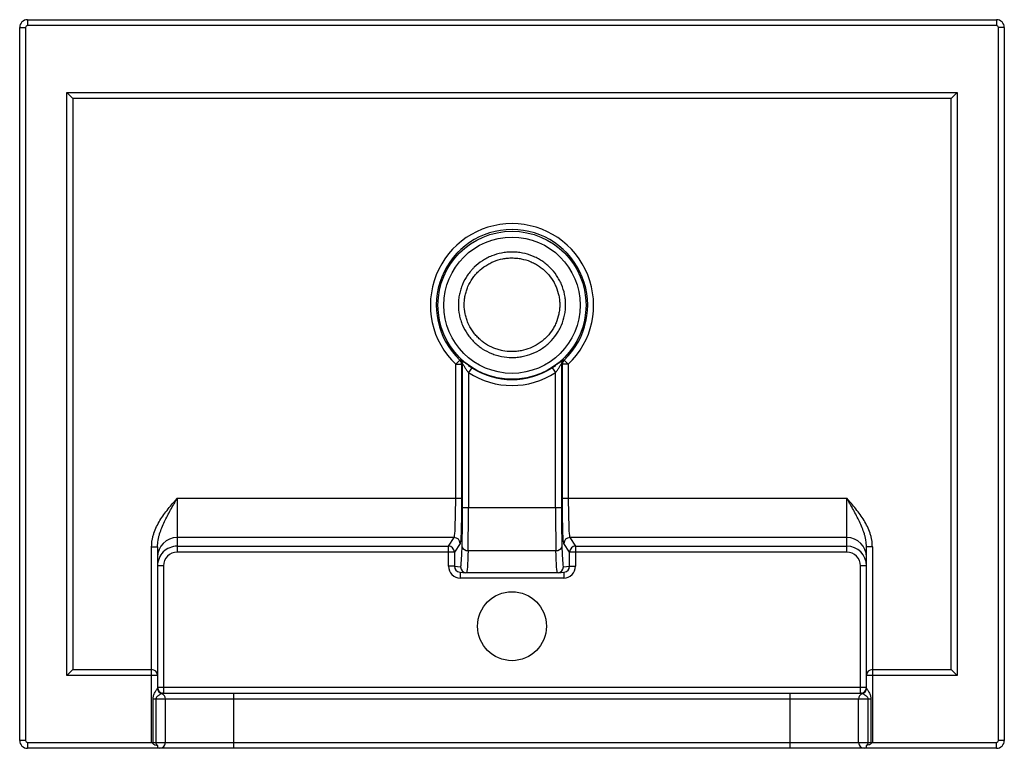
# Paper-space layout '_Bottom' of a CAD drawing. Units: millimetres. Extents: x -250 to 250, y -185 to 185.
import ezdxf

# ---------------------------------------------------------------- set-up
doc = ezdxf.new("R2010")
doc.units = ezdxf.units.MM

psp = doc.layouts.new('_Bottom')

# ---------------------------------------------------------------- linework, layer by layer
at = {"color": 7, "linetype": 'Continuous', "lineweight": 25}
for p, q in [((-246, 185), (-246, 182)), ((-246, 185), (246, 185)), ((246, 185), (246, 182)), ((-250, 181), (-247, 181)), ((-250, -181), (-250, 181)), ((-247, 181), (-247, -181)), ((246, 182), (-246, 182)), ((247, -181), (247, 181)), ((250, 181), (247, 181)), ((250, 181), (250, -181)), ((-226, 148), (226, 148)), ((-226, -148), (-226, 148)), ((-223, 145), (-226, 148)), ((223, 145), (-223, 145)), ((-223, 145), (-223, -145)), ((223, 145), (226, 148)), ((223, -145), (223, 145)), ((226, 148), (226, -148)), ((1.13, 16.47), (0.32, 16.46)), ((-28.6, 10), (-26.53, 12.17)), ((-28.6, 10), (-25.6, 10)), ((-28.6, -58.02), (-28.6, 10)), ((-25.6, 10), (-25.6, -58.02)), ((-25.1, -62.77), (-25.1, 10.21)), ((25.1, 10.21), (25.1, -62.77)), ((25.6, -58.02), (25.6, 10)), ((28.6, 10), (25.6, 10)), ((28.6, 10), (26.53, 12.17)), ((28.6, 10), (28.6, -58.02)), ((-20.48, 8.29), (-22.1, 5.77)), ((-22.1, 5.77), (-22.1, -62.77)), ((20.48, 8.29), (22.1, 5.77)), ((22.1, -62.77), (22.1, 5.77)), ((-170, -58.02), (-25.6, -58.02)), ((-170, -58.02), (-170, -85.35)), ((25.6, -58.02), (170, -58.02)), ((170, -85.35), (170, -58.02)), ((-25.1, -62.77), (25.1, -62.77)), ((-29.36, -77.99), (-170, -77.99)), ((-32.26, -82.35), (-29.36, -77.99)), ((170, -77.99), (29.36, -77.99)), ((29.36, -77.99), (32.26, -82.35)), ((-183, -182), (-183, -82.74)), ((-183, -82.74), (-180, -82.74)), ((-180, -82.74), (-180, -154.4)), ((-170, -82.35), (-32.26, -82.35)), ((-32.26, -92.55), (-32.26, -82.35)), ((-26.36, -80.99), (-29.26, -85.35)), ((-22.34, -84.5), (22.34, -84.5)), ((29.26, -85.35), (26.36, -80.99)), ((32.26, -82.35), (170, -82.35)), ((32.26, -82.35), (32.26, -92.55)), ((180, -154.4), (180, -82.74)), ((183, -82.74), (180, -82.74)), ((183, -82.74), (183, -182)), ((-29.26, -85.35), (-170, -85.35)), ((-29.26, -85.35), (-29.26, -92.55)), ((29.26, -92.55), (29.26, -85.35)), ((170, -85.35), (29.26, -85.35)), ((-177, -92.36), (-180, -92.36)), ((-177, -92.36), (-177, -157)), ((-29.26, -92.55), (-32.26, -92.55)), ((-29.26, -92.55), (-26.09, -92.87)), ((26.09, -92.87), (29.26, -92.55)), ((29.26, -92.55), (32.26, -92.55)), ((180, -92.36), (177, -92.36)), ((177, -157), (177, -92.36)), ((-26.56, -95.54), (-23.39, -95.86)), ((26.26, -98.55), (-26.26, -98.55)), ((-23.09, -95.87), (-23.39, -95.86)), ((23.09, -95.87), (-23.09, -95.87)), ((23.39, -95.86), (23.09, -95.87)), ((23.39, -95.86), (26.56, -95.54)), ((-223, -145), (-226, -148)), ((-223, -145), (-183, -145)), ((183, -145), (223, -145)), ((223, -145), (226, -148)), ((-180, -148), (-226, -148)), ((226, -148), (180, -148)), ((-180, -154), (180, -154)), ((182.28, -160), (-182.28, -160)), ((-182.28, -182), (-182.28, -160)), ((-180.89, -160), (-180.89, -182)), ((-177, -157), (-177.1, -157.01)), ((-177, -157), (177, -157)), ((-176, -182), (-176, -160)), ((-141.19, -185), (-141.19, -157)), ((141.19, -185), (141.19, -157)), ((176, -182), (176, -160)), ((177.13, -157.01), (177, -157)), ((180.89, -182), (180.89, -160)), ((182.28, -160), (182.28, -182)), ((-247, -181), (-250, -181)), ((-246, -182), (-183, -182)), ((-246, -182), (-246, -185)), ((246, -185), (-246, -185)), ((-182.23, -182.77), (-183, -182)), ((-182.28, -182), (182.28, -182)), ((183, -182), (182.23, -182.77)), ((183, -182), (246, -182)), ((246, -185), (246, -182)), ((250, -181), (247, -181))]:
    psp.add_line(p, q, dxfattribs=at)
at = {"color": 8, "linetype": 'Continuous', "lineweight": 25}
for p, q in [((-26.26, -95.57), (-26.26, -98.55)), ((26.26, -95.57), (26.26, -98.55))]:
    psp.add_line(p, q, dxfattribs=at)
at = {"color": 7, "linetype": 'Continuous', "lineweight": 25, "flags": 128}
for points in [[(-26.53, 12.17), (-26.32, 12.27), (-26.04, 12.39)], [(-25.1, 10.21), (-25.35, 10.11), (-25.6, 10)], [(25.6, 10), (25.35, 10.11), (25.1, 10.21)], [(26.04, 12.39), (26.25, 12.3), (26.53, 12.17)], [(-29.36, -77.99), (-29.25, -77.66), (-29.14, -76.95), (-29.04, -75.88), (-28.94, -74.48), (-28.86, -72.76), (-28.78, -70.75), (-28.71, -68.51), (-28.66, -66.07), (-28.63, -63.47), (-28.6, -60.77), (-28.6, -58.02)], [(-25.6, -58.02), (-25.6, -60.92), (-25.62, -63.78), (-25.65, -66.54), (-25.7, -69.17), (-25.75, -71.62), (-25.82, -73.85), (-25.89, -75.83), (-25.97, -77.53), (-26.06, -78.91), (-26.16, -79.96), (-26.26, -80.65), (-26.36, -80.99)], [(26.36, -80.99), (26.26, -80.65), (26.16, -79.96), (26.06, -78.91), (25.97, -77.53), (25.89, -75.83), (25.82, -73.85), (25.75, -71.62), (25.7, -69.17), (25.65, -66.54), (25.62, -63.78), (25.6, -60.92), (25.6, -58.02)], [(28.6, -58.02), (28.6, -60.77), (28.63, -63.47), (28.66, -66.07), (28.71, -68.51), (28.78, -70.75), (28.86, -72.76), (28.94, -74.48), (29.04, -75.88), (29.14, -76.95), (29.25, -77.66), (29.36, -77.99)], [(-22.34, -84.5), (-22.42, -87.03), (-22.49, -89.3), (-22.58, -91.26), (-22.67, -92.9), (-22.77, -94.2), (-22.88, -95.13), (-22.98, -95.69), (-23.09, -95.87)], [(23.09, -95.87), (22.98, -95.69), (22.88, -95.13), (22.77, -94.2), (22.67, -92.9), (22.58, -91.26), (22.49, -89.3), (22.42, -87.03), (22.34, -84.5)], [(-180, -183.5), (-180, -183.83), (-180, -184.12), (-180, -184.38), (-180, -184.6), (-180, -184.77), (-180, -184.9), (-180, -184.97), (-180, -185)], [(180, -185), (180, -184.97), (180, -184.9), (180, -184.77), (180, -184.6), (180, -184.38), (180, -184.12), (180, -183.83), (180, -183.5)]]:
    psp.add_lwpolyline(points, dxfattribs=at)
at = {"color": 8, "linetype": 'Continuous', "lineweight": 25, "flags": 128}
psp.add_lwpolyline([(25.85, -92.01), (25.96, -92.66), (26.09, -92.87)], dxfattribs=at)
at = {"color": 7, "linetype": 'Continuous', "lineweight": 25}
for centre, radius in [((0, 40), 37.6), ((0, 40), 34.6), ((0, -123), 17.5)]:
    psp.add_circle(centre, radius, dxfattribs=at)
for centre, radius, start, end in [((-246, 181), 4, 90, 180), ((-246, 181), 1, 90, 180), ((246, 181), 4, 0, 90), ((246, 181), 1, 0, 90), ((0, 40), 41.44, 313.6275, 226.3725), ((0, 40), 38.45, 313.6275, 226.3725), ((-28.6, 10), 3, 0.031, 46.3415), ((-28.1, 10.21), 3, 0.0312, 46.6379), ((28.1, 10.21), 3, 133.3621, 179.9688), ((28.6, 10), 3, 133.6585, 179.969), ((0, 40), 40.75, 237.1492, 302.8508), ((0, 40), 37.75, 237.1492, 302.8508), ((-767.5, -63.68), 742.4, 358.53654, 0.07039), ((-910.19, -63.76), 888.09, 358.66195, 0.06437), ((910.19, -63.76), 888.09, 179.93563, 181.33805), ((767.5, -63.68), 742.4, 179.92961, 181.46346), ((-170.01, -87.99), 9.99, 89.9607, 179.9607), ((-29.36, -81), 3, 0.1443, 89.8993), ((29.36, -81), 3, 90.1007, 179.8557), ((170.01, -87.99), 9.99, 0.0393, 90.0393), ((-170, -92.36), 10, 90.0157, 180.0157), ((-32.27, -85.36), 3, 0.1443, 89.8993), ((-147.16, -80.82), 121.83, 354.7494, 359.1459), ((-22.74, -81.79), 2.74, 198.0621, 278.2247), ((22.74, -81.79), 2.74, 261.7753, 341.9379), ((130.58, -81.69), 105.24, 180.5153, 185.6257), ((32.27, -85.36), 3, 90.1007, 179.8557), ((170, -92.36), 10, 359.9843, 89.9843), ((-170, -92.35), 7, 90.0393, 180.0393), ((170, -92.35), 7, 359.9607, 89.9607), ((-26.26, -92.55), 6, 180.0191, 270.0154), ((-26.26, -92.55), 3, 180.057, 264.3364), ((26.26, -92.55), 6, 269.9831, 359.9823), ((26.26, -92.55), 3, 275.6677, 359.9389), ((-183, -148), 3, 0, 90), ((183, -148), 3, 90, 180), ((-177, -154), 3, 180, 270), ((-177, -154.34), 3, 180.0108, 250.7153), ((-177.02, -154.39), 2.98, 180.1231, 250.479), ((177, -154), 3, 270.4709, 359.9899), ((177, -154.34), 3, 289.2847, 359.9892), ((177.02, -154.39), 2.98, 289.521, 359.8769), ((-179, -160), 3, 359.9131, 70.3817), ((179, -160), 3, 109.6183, 180.0869), ((-246, -181), 4, 180, 270), ((-246, -181), 1, 180, 270), ((-178.99, -182.01), 2.99, 270.1534, 0.1525), ((178.99, -182.01), 2.99, 179.8475, 269.8466), ((246, -181), 4, 270, 0), ((246, -181), 1, 270, 0)]:
    psp.add_arc(centre, radius, start, end, dxfattribs=at)
at = {"color": 8, "linetype": 'Continuous', "lineweight": 25}
for centre, radius, start, end in [((-28.22, -91.81), 2.39, 333.5213, 356.0423), ((-23.09, -92.87), 3, 179.9756, 264.2775), ((23.09, -92.87), 3, 275.7225, 0.0244)]:
    psp.add_arc(centre, radius, start, end, dxfattribs=at)
at = {"color": 7, "linetype": 'Continuous', "lineweight": 25}
for points, knots in [([(-0.04, 13.45), (-1.82, 13.45), (-3.58, 13.62), (-6.18, 14.13), (-7.04, 14.34), (-8.75, 14.85), (-9.59, 15.15), (-12.04, 16.15), (-13.6, 16.96), (-15.82, 18.42), (-16.55, 18.95), (-17.93, 20.06), (-18.59, 20.64), (-19.85, 21.87), (-20.44, 22.52), (-21.3, 23.53), (-21.57, 23.88), (-22.11, 24.59), (-22.37, 24.95), (-23.62, 26.79), (-24.46, 28.34), (-25.49, 30.77), (-25.8, 31.6), (-26.19, 32.88), (-26.31, 33.31), (-26.53, 34.17), (-26.63, 34.6), (-27.07, 36.76), (-27.24, 38.51), (-27.24, 41.17), (-27.19, 42.07), (-27.01, 43.83), (-26.88, 44.7), (-26.52, 46.42), (-26.3, 47.27), (-25.77, 48.96), (-25.47, 49.79), (-24.41, 52.25), (-23.56, 53.79), (-22.07, 55.97), (-21.53, 56.67), (-20.67, 57.68), (-20.38, 58.02), (-19.77, 58.67), (-19.46, 58.99), (-17.87, 60.53), (-16.49, 61.62), (-14.64, 62.82), (-14.27, 63.05), (-13.5, 63.5), (-13.11, 63.71), (-11.92, 64.33), (-11.12, 64.7), (-8.67, 65.68), (-6.99, 66.17), (-4.4, 66.67), (-3.52, 66.8), (-1.75, 66.97), (-0.86, 67.01), (0.92, 67.01), (1.81, 66.97), (3.58, 66.79), (4.45, 66.67), (7.04, 66.16), (8.74, 65.66), (11.21, 64.66), (12.02, 64.28), (13.58, 63.46), (14.34, 63.02), (15.82, 62.06), (16.53, 61.54), (17.91, 60.43), (18.58, 59.84), (20.48, 57.98), (21.62, 56.63), (22.86, 54.81), (23.1, 54.44), (23.57, 53.68), (23.79, 53.29), (24.43, 52.12), (24.81, 51.33), (25.84, 48.89), (26.36, 47.21), (26.81, 45.03), (26.88, 44.59), (27.01, 43.71), (27.07, 43.27), (27.2, 41.95), (27.24, 41.07), (27.24, 39.31), (27.19, 38.43), (27.01, 36.67), (26.87, 35.79), (26.34, 33.18), (25.81, 31.5), (24.77, 29.07), (24.39, 28.28), (23.53, 26.71), (23.06, 25.96), (21.56, 23.78), (20.43, 22.43), (18.52, 20.58), (17.85, 19.99), (16.47, 18.88), (15.75, 18.37), (13.54, 16.93), (11.98, 16.11), (8.67, 14.78), (6.98, 14.28), (4.38, 13.78), (3.51, 13.66), (1.75, 13.49), (0.86, 13.45), (-0.04, 13.45)], [0, 0, 0, 0, 0.03125, 0.03125, 0.046875, 0.046875, 0.0625, 0.0625, 0.09375, 0.09375, 0.109375, 0.109375, 0.125, 0.125, 0.140625, 0.140625, 0.148437, 0.148437, 0.15625, 0.15625, 0.1875, 0.1875, 0.203125, 0.203125, 0.210937, 0.210937, 0.21875, 0.21875, 0.25, 0.25, 0.265625, 0.265625, 0.28125, 0.28125, 0.296875, 0.296875, 0.3125, 0.3125, 0.34375, 0.34375, 0.359375, 0.359375, 0.367187, 0.367187, 0.375, 0.375, 0.40625, 0.40625, 0.414062, 0.414062, 0.421875, 0.421875, 0.4375, 0.4375, 0.46875, 0.46875, 0.484375, 0.484375, 0.5, 0.5, 0.515625, 0.515625, 0.53125, 0.53125, 0.5625, 0.5625, 0.578125, 0.578125, 0.59375, 0.59375, 0.609375, 0.609375, 0.625, 0.625, 0.65625, 0.65625, 0.664062, 0.664062, 0.671875, 0.671875, 0.6875, 0.6875, 0.71875, 0.71875, 0.726562, 0.726562, 0.734375, 0.734375, 0.75, 0.75, 0.765625, 0.765625, 0.78125, 0.78125, 0.8125, 0.8125, 0.828125, 0.828125, 0.84375, 0.84375, 0.875, 0.875, 0.890625, 0.890625, 0.90625, 0.90625, 0.9375, 0.9375, 0.96875, 0.96875, 0.984375, 0.984375, 1, 1, 1, 1]), ([(-0.03, 16.45), (0.76, 16.45), (1.55, 16.48), (3.12, 16.63), (3.9, 16.74), (6.2, 17.19), (7.7, 17.63), (10.65, 18.81), (12.04, 19.53), (14.01, 20.81), (14.64, 21.27), (15.87, 22.25), (16.47, 22.77), (18.17, 24.42), (19.18, 25.61), (20.51, 27.55), (20.93, 28.22), (21.69, 29.6), (22.04, 30.31), (22.97, 32.47), (23.44, 33.97), (23.91, 36.28), (24.04, 37.07), (24.2, 38.63), (24.24, 39.42), (24.24, 40.98), (24.2, 41.76), (24.09, 42.93), (24.04, 43.32), (23.92, 44.11), (23.85, 44.5), (23.46, 46.43), (22.99, 47.93), (22.08, 50.09), (21.74, 50.8), (21.16, 51.84), (20.97, 52.19), (20.55, 52.86), (20.34, 53.19), (19.23, 54.8), (18.22, 56), (16.53, 57.65), (15.93, 58.18), (14.7, 59.16), (14.06, 59.62), (12.75, 60.47), (12.08, 60.87), (10.69, 61.59), (9.97, 61.92), (7.77, 62.81), (6.26, 63.26), (3.96, 63.71), (3.18, 63.82), (1.61, 63.97), (0.82, 64.01), (-0.76, 64.01), (-1.55, 63.98), (-3.13, 63.83), (-3.91, 63.71), (-6.22, 63.27), (-7.71, 62.83), (-9.89, 61.96), (-10.6, 61.63), (-11.66, 61.09), (-12, 60.9), (-12.69, 60.5), (-14.36, 59.48), (-15.89, 58.26), (-17.31, 56.89), (-17.58, 56.61), (-18.12, 56.04), (-18.39, 55.74), (-19.15, 54.84), (-19.63, 54.21), (-20.96, 52.28), (-21.72, 50.91), (-22.66, 48.73), (-22.93, 47.99), (-23.4, 46.49), (-23.6, 45.74), (-23.92, 44.2), (-24.04, 43.43), (-24.2, 41.86), (-24.24, 41.07), (-24.24, 38.7), (-24.09, 37.15), (-23.7, 35.22), (-23.61, 34.84), (-23.41, 34.08), (-23.31, 33.69), (-22.95, 32.56), (-22.68, 31.82), (-21.77, 29.66), (-21.01, 28.28), (-19.9, 26.65), (-19.67, 26.33), (-19.19, 25.7), (-18.94, 25.39), (-18.18, 24.49), (-17.65, 23.92), (-16.53, 22.83), (-15.94, 22.31), (-14.72, 21.32), (-14.07, 20.86), (-12.09, 19.56), (-10.7, 18.84), (-8.52, 17.95), (-7.78, 17.69), (-6.26, 17.24), (-5.5, 17.05), (-3.18, 16.6), (-1.62, 16.45), (-0.03, 16.45)], [0, 0, 0, 0, 0.015625, 0.015625, 0.03125, 0.03125, 0.0625, 0.0625, 0.09375, 0.09375, 0.109375, 0.109375, 0.125, 0.125, 0.15625, 0.15625, 0.171875, 0.171875, 0.1875, 0.1875, 0.21875, 0.21875, 0.234375, 0.234375, 0.25, 0.25, 0.265625, 0.265625, 0.273438, 0.273438, 0.28125, 0.28125, 0.3125, 0.3125, 0.328125, 0.328125, 0.335938, 0.335938, 0.34375, 0.34375, 0.375, 0.375, 0.390625, 0.390625, 0.40625, 0.40625, 0.421875, 0.421875, 0.4375, 0.4375, 0.46875, 0.46875, 0.484375, 0.484375, 0.5, 0.5, 0.515625, 0.515625, 0.53125, 0.53125, 0.5625, 0.5625, 0.578125, 0.578125, 0.585938, 0.585938, 0.59375, 0.625, 0.625, 0.632813, 0.632813, 0.640625, 0.640625, 0.65625, 0.65625, 0.6875, 0.6875, 0.703125, 0.703125, 0.71875, 0.71875, 0.734375, 0.734375, 0.75, 0.75, 0.78125, 0.78125, 0.789063, 0.789063, 0.796875, 0.796875, 0.8125, 0.8125, 0.84375, 0.84375, 0.851563, 0.851563, 0.859375, 0.859375, 0.875, 0.875, 0.890625, 0.890625, 0.90625, 0.90625, 0.9375, 0.9375, 0.953125, 0.953125, 0.96875, 0.96875, 1, 1, 1, 1]), ([(-20.48, 8.29), (-20.83, 8.51), (-21.17, 8.74), (-21.84, 9.2), (-22.17, 9.43), (-22.81, 9.9), (-23.11, 10.12), (-23.69, 10.56), (-23.97, 10.78), (-24.49, 11.19), (-24.72, 11.38), (-25.15, 11.72), (-25.34, 11.88), (-25.58, 12.07), (-25.65, 12.13), (-25.78, 12.23), (-25.84, 12.27), (-25.97, 12.37), (-26.03, 12.4), (-26.04, 12.39)], [0, 0, 0, 0, 0.125, 0.125, 0.25, 0.25, 0.375, 0.375, 0.5, 0.5, 0.625, 0.625, 0.75, 0.75, 0.8125, 0.8125, 0.875, 0.875, 1, 1, 1, 1]), ([(-25.1, 10.21), (-25.1, 10.22), (-25.08, 10.2), (-25.04, 10.14), (-25, 10.1), (-24.89, 9.92), (-24.8, 9.76), (-24.58, 9.41), (-24.46, 9.22), (-24.21, 8.82), (-24.08, 8.61), (-23.67, 7.97), (-23.38, 7.53), (-22.76, 6.64), (-22.44, 6.21), (-22.1, 5.77)], [0, 0, 0, 0, 0.0625, 0.0625, 0.125, 0.125, 0.25, 0.25, 0.375, 0.375, 0.5, 0.5, 0.75, 0.75, 1, 1, 1, 1]), ([(26.04, 12.39), (26.03, 12.4), (26.02, 12.39), (25.96, 12.36), (25.93, 12.34), (25.79, 12.23), (25.66, 12.13), (25.33, 11.87), (25.15, 11.72), (24.72, 11.37), (24.47, 11.18), (23.96, 10.77), (23.69, 10.56), (23.25, 10.23), (23.1, 10.12), (22.8, 9.89), (22.64, 9.77), (21.85, 9.2), (21.18, 8.74), (20.48, 8.29)], [0, 0, 0, 0, 0.0625, 0.0625, 0.125, 0.125, 0.25, 0.25, 0.375, 0.375, 0.5, 0.5, 0.625, 0.625, 0.6875, 0.6875, 0.75, 0.75, 1, 1, 1, 1]), ([(22.1, 5.77), (22.44, 6.21), (22.76, 6.64), (23.22, 7.31), (23.38, 7.53), (23.67, 7.96), (23.81, 8.18), (24.08, 8.6), (24.21, 8.81), (24.46, 9.22), (24.58, 9.41), (24.79, 9.76), (24.89, 9.92), (25, 10.09), (25.04, 10.14), (25.08, 10.2), (25.1, 10.22), (25.1, 10.21)], [0, 0, 0, 0, 0.25, 0.25, 0.375, 0.375, 0.5, 0.5, 0.625, 0.625, 0.75, 0.75, 0.875, 0.875, 0.9375, 0.9375, 1, 1, 1, 1]), ([(-183, -82.74), (-183, -81.54), (-182.89, -80.35), (-182.58, -78.59), (-182.45, -78.01), (-182.16, -76.86), (-181.99, -76.28), (-181.04, -73.44), (-179.99, -71.32), (-178.15, -68.28), (-177.49, -67.28), (-176.1, -65.34), (-175.37, -64.4), (-173.88, -62.54), (-173.12, -61.63), (-171.96, -60.27), (-171.57, -59.82), (-170.78, -58.92), (-170.39, -58.47), (-170, -58.02)], [0, 0, 0, 0, 0.125, 0.125, 0.1875, 0.1875, 0.25, 0.25, 0.5, 0.5, 0.625, 0.625, 0.75, 0.75, 0.875, 0.875, 0.9375, 0.9375, 1, 1, 1, 1]), ([(-180, -82.74), (-180, -81.61), (-179.89, -80.49), (-179.61, -78.84), (-179.5, -78.29), (-179.24, -77.2), (-179.09, -76.66), (-178.6, -75.05), (-178.22, -74), (-177.39, -71.93), (-176.93, -70.91), (-175.97, -68.89), (-175.46, -67.89), (-174.42, -65.89), (-173.88, -64.91), (-172.79, -62.93), (-172.24, -61.95), (-171.4, -60.48), (-171.12, -59.99), (-170.56, -59), (-170.28, -58.51), (-170, -58.02)], [0, 0, 0, 0, 0.125, 0.125, 0.1875, 0.1875, 0.25, 0.25, 0.375, 0.375, 0.5, 0.5, 0.625, 0.625, 0.75, 0.75, 0.875, 0.875, 0.9375, 0.9375, 1, 1, 1, 1]), ([(180, -82.74), (180, -81.61), (179.89, -80.49), (179.61, -78.84), (179.5, -78.29), (179.24, -77.2), (179.09, -76.66), (178.6, -75.05), (178.22, -74), (177.39, -71.93), (176.93, -70.91), (175.97, -68.89), (175.46, -67.89), (174.42, -65.89), (173.88, -64.91), (172.79, -62.93), (172.24, -61.95), (171.4, -60.48), (171.12, -59.99), (170.56, -59), (170.28, -58.51), (170, -58.02)], [0, 0, 0, 0, 0.125, 0.125, 0.1875, 0.1875, 0.25, 0.25, 0.375, 0.375, 0.5, 0.5, 0.625, 0.625, 0.75, 0.75, 0.875, 0.875, 0.9375, 0.9375, 1, 1, 1, 1]), ([(183, -82.74), (183, -81.54), (182.89, -80.35), (182.58, -78.59), (182.45, -78.01), (182.16, -76.86), (181.99, -76.28), (181.04, -73.44), (179.99, -71.32), (178.15, -68.28), (177.49, -67.28), (176.1, -65.34), (175.37, -64.4), (173.88, -62.54), (173.12, -61.63), (171.96, -60.27), (171.57, -59.82), (170.78, -58.92), (170.39, -58.47), (170, -58.02)], [0, 0, 0, 0, 0.125, 0.125, 0.1875, 0.1875, 0.25, 0.25, 0.5, 0.5, 0.625, 0.625, 0.75, 0.75, 0.875, 0.875, 0.9375, 0.9375, 1, 1, 1, 1]), ([(-182.28, -160), (-182.28, -159.69), (-182.25, -159.39), (-182.16, -158.78), (-182.08, -158.48), (-181.9, -157.9), (-181.79, -157.62), (-181.54, -157.07), (-181.41, -156.81), (-181.12, -156.3), (-180.98, -156.06), (-180.69, -155.61), (-180.55, -155.4), (-180.37, -155.12), (-180.31, -155.03), (-180.21, -154.87), (-180.16, -154.79), (-180.04, -154.58), (-180, -154.47), (-180, -154.4)], [0, 0, 0, 0, 0.125, 0.125, 0.25, 0.25, 0.375, 0.375, 0.5, 0.5, 0.625, 0.625, 0.75, 0.75, 0.8125, 0.8125, 0.875, 0.875, 1, 1, 1, 1]), ([(180, -154.4), (180, -154.47), (180.04, -154.58), (180.16, -154.79), (180.21, -154.87), (180.31, -155.03), (180.37, -155.12), (180.55, -155.4), (180.69, -155.61), (180.98, -156.06), (181.12, -156.3), (181.41, -156.81), (181.54, -157.07), (181.79, -157.62), (181.9, -157.9), (182.08, -158.48), (182.16, -158.78), (182.25, -159.39), (182.28, -159.69), (182.28, -160)], [0, 0, 0, 0, 0.125, 0.125, 0.1875, 0.1875, 0.25, 0.25, 0.375, 0.375, 0.5, 0.5, 0.625, 0.625, 0.75, 0.75, 0.875, 0.875, 1, 1, 1, 1]), ([(-178.02, -157.2), (-178.04, -157.22), (-178.08, -157.25), (-178.21, -157.33), (-178.3, -157.38), (-178.51, -157.5), (-178.64, -157.57), (-178.92, -157.74), (-179.08, -157.83), (-179.4, -158.04), (-179.57, -158.16), (-179.92, -158.43), (-180.1, -158.58), (-180.43, -158.91), (-180.58, -159.1), (-180.76, -159.41), (-180.81, -159.52), (-180.87, -159.76), (-180.89, -159.88), (-180.89, -160)], [0, 0, 0, 0, 0.125, 0.125, 0.25, 0.25, 0.375, 0.375, 0.5, 0.5, 0.625, 0.625, 0.75, 0.75, 0.875, 0.875, 0.9375, 0.9375, 1, 1, 1, 1]), ([(180.89, -160), (180.89, -159.88), (180.87, -159.76), (180.81, -159.52), (180.76, -159.41), (180.58, -159.1), (180.43, -158.91), (180.1, -158.58), (179.92, -158.43), (179.57, -158.16), (179.4, -158.04), (179.08, -157.83), (178.92, -157.74), (178.64, -157.57), (178.51, -157.5), (178.3, -157.38), (178.21, -157.33), (178.08, -157.25), (178.04, -157.22), (178.02, -157.2)], [0, 0, 0, 0, 0.0625, 0.0625, 0.125, 0.125, 0.25, 0.25, 0.375, 0.375, 0.5, 0.5, 0.625, 0.625, 0.75, 0.75, 0.875, 0.875, 1, 1, 1, 1]), ([(-182.23, -182.77), (-182.08, -182.92), (-181.92, -183.02), (-181.56, -183.2), (-181.37, -183.26), (-180.8, -183.41), (-180.4, -183.46), (-180, -183.5)], [0, 0, 0, 0, 0.25, 0.25, 0.5, 0.5, 1, 1, 1, 1]), ([(-180.89, -182), (-180.89, -182.16), (-180.86, -182.3), (-180.76, -182.59), (-180.68, -182.73), (-180.52, -182.98), (-180.42, -183.09), (-180.21, -183.31), (-180.11, -183.41), (-180, -183.5)], [0, 0, 0, 0, 0.25, 0.25, 0.5, 0.5, 0.75, 0.75, 1, 1, 1, 1]), ([(180, -183.5), (180.11, -183.41), (180.21, -183.31), (180.42, -183.09), (180.52, -182.98), (180.68, -182.73), (180.76, -182.59), (180.86, -182.3), (180.89, -182.16), (180.89, -182)], [0, 0, 0, 0, 0.25, 0.25, 0.5, 0.5, 0.75, 0.75, 1, 1, 1, 1]), ([(182.23, -182.77), (182.08, -182.92), (181.92, -183.02), (181.56, -183.2), (181.38, -183.26), (180.8, -183.41), (180.4, -183.46), (180, -183.5)], [0, 0, 0, 0, 0.25, 0.25, 0.5, 0.5, 1, 1, 1, 1])]:
    psp.add_open_spline(points, degree=3, knots=knots, dxfattribs=at)
for points in [[(-177.99, -157.17), (-178, -157.17), (-178, -157.18), (-178.02, -157.2)], [(178.02, -157.2), (178, -157.18), (178, -157.17), (177.99, -157.17)], [(-182.23, -182.77), (-182.26, -182.52), (-182.28, -182.26), (-182.28, -182)], [(182.28, -182), (182.28, -182.26), (182.26, -182.52), (182.23, -182.77)]]:
    psp.add_open_spline(points, degree=3, dxfattribs=at)
at = {"color": 8, "linetype": 'Continuous', "lineweight": 25}
for points, knots in [([(-177.1, -157.01), (-177.36, -157.04), (-177.76, -157.09), (-177.93, -157.15), (-177.99, -157.17)], [0, 0, 0, 0, 0.640843, 1, 1, 1, 1]), ([(177.99, -157.17), (177.85, -157.12), (177.65, -157.04), (177.24, -157.02), (177.13, -157.01)], [0, 0, 0, 0, 0.743255, 1, 1, 1, 1])]:
    psp.add_open_spline(points, degree=3, knots=knots, dxfattribs=at)

doc.saveas('drawing.dxf')
